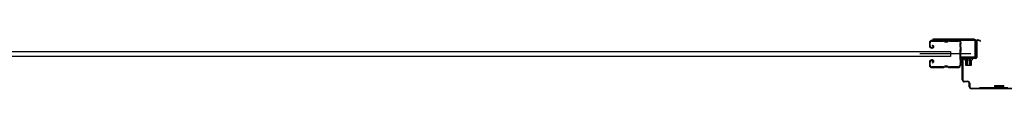
# Model space of a CAD drawing. Extents: x 542 to 20478, y 217 to 14052.
# Drawn here: x 5295 to 6706, y 6434 to 6505 of the extents above; entities that cross this region are included whole.
import ezdxf

# ---------------------------------------------------------------- set-up
doc = ezdxf.new("R2010")
doc.units = 0
doc.header["$LTSCALE"] = 50
doc.header["$MEASUREMENT"] = 0
doc.linetypes.add('HIDE-S', pattern=[1, 0.5, -0.5])
for name, color, linetype in [('サイドレ-ル', 3, 'CONTINUOUS'), ('サイドレール取付板', 6, 'CONTINUOUS'), ('スラット', 3, 'CONTINUOUS'), ('中柱前', 3, 'CONTINUOUS'), ('中柱前補強', 2, 'CONTINUOUS'), ('柱前', 3, 'CONTINUOUS')]:
    doc.layers.add(name, color=color, linetype=linetype)

msp = doc.modelspace()

# ---------------------------------------------------------------- linework, layer by layer
at = {"layer": 'サイドレ-ル'}
for p, q in [((6599.1, 6499.9), (6599.1, 6495.4)), ((6599.1, 6499.9), (6599.1, 6495.4)), ((6600.1, 6495.4), (6600.1, 6499.9)), ((6600.1, 6495.4), (6600.1, 6499.9)), ((6602.1, 6493.4), (6603.3, 6493.4)), ((6602.1, 6493.4), (6603.3, 6493.4)), ((6603.3, 6492.4), (6602.1, 6492.4)), ((6603.3, 6492.4), (6602.1, 6492.4)), ((6618.6, 6503.4), (6602.6, 6503.4)), ((6618.6, 6503.4), (6602.6, 6503.4)), ((6602.6, 6502.4), (6618.6, 6502.4)), ((6602.6, 6502.4), (6618.6, 6502.4)), ((6603, 6495.9), (6603.6, 6496.7)), ((6603, 6495.9), (6603.6, 6496.7)), ((6603.9, 6495.3), (6603, 6495.9)), ((6603.9, 6495.3), (6603, 6495.9)), ((6603.6, 6496.7), (6604.5, 6496.1)), ((6603.6, 6496.7), (6604.5, 6496.1)), ((6624, 6502.4), (6622.2, 6502.4)), ((6624, 6502.4), (6622.2, 6502.4)), ((6622.2, 6501.4), (6624, 6501.4)), ((6622.2, 6501.4), (6624, 6501.4)), ((6627.6, 6502.4), (6640.9, 6502.4)), ((6599.1, 6472.4), (6599.1, 6467.9)), ((6599.1, 6472.4), (6599.1, 6467.9)), ((6600.1, 6467.9), (6600.1, 6472.4)), ((6600.1, 6467.9), (6600.1, 6472.4)), ((6603.3, 6475.4), (6602.1, 6475.4)), ((6603.3, 6475.4), (6602.1, 6475.4)), ((6602.1, 6474.4), (6603.3, 6474.4)), ((6602.1, 6474.4), (6603.3, 6474.4)), ((6618.6, 6465.4), (6602.6, 6465.4)), ((6618.6, 6465.4), (6602.6, 6465.4)), ((6602.6, 6464.4), (6618.6, 6464.4)), ((6602.6, 6464.4), (6618.6, 6464.4)), ((6603.9, 6472.6), (6603, 6472)), ((6603.9, 6472.6), (6603, 6472)), ((6603, 6472), (6603.6, 6471.2)), ((6603, 6472), (6603.6, 6471.2)), ((6603.6, 6471.2), (6604.5, 6471.8)), ((6603.6, 6471.2), (6604.5, 6471.8)), ((6624, 6466.4), (6622.2, 6466.4)), ((6624, 6466.4), (6622.2, 6466.4)), ((6622.2, 6465.4), (6624, 6465.4)), ((6622.2, 6465.4), (6624, 6465.4)), ((6640.1, 6465.4), (6627.6, 6465.4)), ((6640.1, 6465.4), (6627.6, 6465.4)), ((6627.6, 6464.4), (6640.1, 6464.4)), ((6627.6, 6464.4), (6640.1, 6464.4)), ((6642.6, 6467.9), (6642.6, 6467.8))]:
    msp.add_line(p, q, dxfattribs=at)
at = {"layer": 'サイドレ-ル', "color": 6}
msp.add_line((6658.3, 6483.9), (6585.5, 6483.9), dxfattribs=at)
at = {"layer": 'サイドレ-ル'}
for centre, radius, start, end in [((6602.6, 6499.9), 3.5, 90, 180), ((6602.6, 6499.9), 3.5, 90, 180), ((6602.1, 6495.4), 3, 180, 270), ((6602.1, 6495.4), 3, 180, 270), ((6602.6, 6499.9), 2.5, 90, 180), ((6602.6, 6499.9), 2.5, 90, 180), ((6602.1, 6495.4), 2, 180, 270), ((6602.1, 6495.4), 2, 180, 270), ((6603.3, 6494.4), 2, 270, 55), ((6603.3, 6494.4), 2, 270, 55), ((6603.3, 6494.4), 1, 270, 55), ((6603.3, 6494.4), 1, 270, 55), ((6618.6, 6499.4), 4, 58.9973, 90), ((6618.6, 6499.4), 4, 58.9973, 90), ((6618.6, 6499.4), 3, 58.9973, 90), ((6618.6, 6499.4), 3, 58.9973, 90), ((6622.2, 6505.4), 4, 238.9973, 270), ((6622.2, 6505.4), 4, 238.9973, 270), ((6622.2, 6505.4), 3, 238.9973, 270), ((6622.2, 6505.4), 3, 238.9973, 270), ((6624, 6505.4), 3, 270, 301.0027), ((6624, 6505.4), 3, 270, 301.0027), ((6624, 6505.4), 4, 270, 301.0027), ((6624, 6505.4), 4, 270, 301.0027), ((6627.6, 6499.4), 4, 90, 121.0027), ((6627.6, 6499.4), 4, 90, 121.0027), ((6627.6, 6499.4), 3, 90, 121.0027), ((6627.6, 6499.4), 3, 90, 121.0027), ((6640.9, 6499.9), 3.5, 334.361, 90), ((6640.9, 6499.9), 2.5, 334.361, 90), ((6646.7, 6497.1), 4, 154.361, 179.7604), ((6646.7, 6497.1), 4, 179.7604, 203.5565), ((6852.7, 6483.9), 210, 177.5261, 182.9276), ((6646.9, 6492.8), 4, 161.5619, 177.5261), ((6641.2, 6494.7), 2, 341.5619, 23.5565), ((6646.7, 6497.1), 3, 154.361, 179.7604), ((6646.7, 6497.1), 3, 179.7604, 203.5565), ((6815.4, 6482.9), 171.6, 176.3695, 183.2216), ((6641.2, 6494.7), 3, 341.5619, 23.5565), ((6602.1, 6472.4), 3, 90, 180), ((6602.1, 6472.4), 3, 90, 180), ((6602.6, 6467.9), 3.5, 180, 270), ((6602.6, 6467.9), 3.5, 180, 270), ((6602.1, 6472.4), 2, 90, 180), ((6602.1, 6472.4), 2, 90, 180), ((6602.6, 6467.9), 2.5, 180, 270), ((6602.6, 6467.9), 2.5, 180, 270), ((6603.3, 6473.4), 2, 305, 90), ((6603.3, 6473.4), 2, 305, 90), ((6603.3, 6473.4), 1, 305, 90), ((6603.3, 6473.4), 1, 305, 90), ((6618.6, 6468.4), 3, 270, 301.0027), ((6618.6, 6468.4), 3, 270, 301.0027), ((6618.6, 6468.4), 4, 270, 301.0027), ((6618.6, 6468.4), 4, 270, 301.0027), ((6622.2, 6462.4), 4, 90, 121.0027), ((6622.2, 6462.4), 4, 90, 121.0027), ((6622.2, 6462.4), 3, 90, 121.0027), ((6622.2, 6462.4), 3, 90, 121.0027), ((6624, 6462.4), 4, 58.9973, 90), ((6624, 6462.4), 4, 58.9973, 90), ((6624, 6462.4), 3, 58.9973, 90), ((6624, 6462.4), 3, 58.9973, 90), ((6627.6, 6468.4), 4, 238.9973, 270), ((6627.6, 6468.4), 4, 238.9973, 270), ((6627.6, 6468.4), 3, 238.9973, 270), ((6627.6, 6468.4), 3, 238.9973, 270), ((6640.1, 6467.9), 2.5, 270, 356.7242), ((6640.1, 6467.9), 3.5, 270, 356.7242), ((6647.1, 6467.2), 4.5, 146.8839, 171.1562), ((6647, 6473.4), 4, 182.9276, 206.516), ((6641.6, 6470.7), 2, 327.1821, 26.516), ((6647.1, 6467.2), 3.5, 146.8839, 171.1562), ((6647, 6473.4), 3, 182.9276, 206.516), ((6641.6, 6470.7), 3, 327.1821, 26.516)]:
    msp.add_arc(centre, radius, start, end, dxfattribs=at)
at = {"layer": 'サイドレール取付板', "color": 6}
for p, q in [((6663.1, 6505), (6604.1, 6505)), ((6604.1, 6505), (6604.1, 6503.4)), ((6663.1, 6503.4), (6604.1, 6503.4)), ((6664.5, 6481), (6664.5, 6502)), ((6666.1, 6481), (6666.1, 6502)), ((6644.6, 6478), (6644.6, 6479.6)), ((6644.6, 6479.6), (6663.1, 6479.6)), ((6644.6, 6478), (6663.1, 6478))]:
    msp.add_line(p, q, dxfattribs=at)
at = {"layer": 'サイドレール取付板'}
msp.add_line((6640.9, 6503.4), (6627.6, 6503.4), dxfattribs=at)
at = {"layer": 'サイドレール取付板', "color": 6}
for centre, radius, start, end in [((6663.1, 6502), 3, 0, 90), ((6663.1, 6502), 1.4, 0, 90), ((6663.1, 6481), 3, 270, 0), ((6663.1, 6481), 1.4, 270, 0)]:
    msp.add_arc(centre, radius, start, end, dxfattribs=at)
at = {"layer": 'スラット'}
for p, q in [((3928.5, 6487.4), (6629.5, 6487.4)), ((6629.5, 6480.4), (3928.5, 6480.4)), ((6629.5, 6487.4), (6629.5, 6480.4))]:
    msp.add_line(p, q, dxfattribs=at)
at = {"layer": '中柱前'}
for p, q in [((6666.1, 6479), (6666.1, 6502.2)), ((6666.9, 6502.2), (6666.9, 6479)), ((6671.6, 6502.3), (6668.2, 6503.2)), ((6671.8, 6503), (6668.4, 6504)), ((6648.9, 6478), (6665.1, 6478)), ((6649.4, 6478.4), (6649.9, 6477.9)), ((6649.4, 6478.4), (6660.9, 6478.4)), ((6649.9, 6477.9), (6649.9, 6477.2)), ((6652.1, 6467.7), (6652.1, 6478.4)), ((6654.1, 6467.7), (6654.1, 6478.4)), ((6657.1, 6467.7), (6657.1, 6478.4)), ((6658.1, 6467.7), (6658.1, 6478.4)), ((6660.9, 6478.4), (6660.3, 6477.9)), ((6660.3, 6477.2), (6660.3, 6477.9)), ((6646.1, 6446.8), (6646.1, 6475.2)), ((6646.9, 6475.2), (6646.9, 6446.8)), ((6665.1, 6477.2), (6648.9, 6477.2)), ((6649.9, 6475.7), (6660.4, 6475.7)), ((6650.6, 6475.7), (6650.6, 6468.7)), ((6661.4, 6477.2), (6650.9, 6477.2)), ((6651.6, 6467.7), (6658.6, 6467.7)), ((6659.6, 6468.7), (6659.6, 6475.7)), ((6648.9, 6444.8), (6654.1, 6444.8)), ((6654.1, 6444), (6648.9, 6444)), ((6656.1, 6436.8), (6656.1, 6442)), ((6656.9, 6442), (6656.9, 6436.8)), ((6658.9, 6434.8), (6718.5, 6434.8)), ((6718.1, 6434), (6658.9, 6434))]:
    msp.add_line(p, q, dxfattribs=at)
for centre, radius, start, end in [((6667.9, 6502.2), 1.8, 74.5154, 180), ((6667.9, 6502.2), 1, 74.5154, 180), ((6671.7, 6502.6), 0.4, 254.5154, 74.5154), ((6648.9, 6475.2), 2.8, 90, 180), ((6665.1, 6479), 1.8, 270, 0), ((6665.1, 6479), 1, 270, 0), ((6648.9, 6475.2), 2, 90, 180), ((6649.9, 6476.5), 0.75, 90, 270), ((6651.6, 6468.7), 1, 180, 270), ((6658.6, 6468.7), 1, 270, 0), ((6660.4, 6476.5), 0.75, 270, 90), ((6648.9, 6446.8), 2.8, 180, 270), ((6648.9, 6446.8), 2, 180, 270), ((6654.1, 6442), 2.8, 0, 90), ((6654.1, 6442), 2, 0, 90), ((6658.9, 6436.8), 2.8, 180, 270), ((6658.9, 6436.8), 2, 180, 270)]:
    msp.add_arc(centre, radius, start, end, dxfattribs=at)
at = {"layer": '中柱前補強'}
for p, q in [((6671.1, 6436), (6711.3, 6436)), ((6671.1, 6434.8), (6671.1, 6436)), ((6690.1, 6434.8), (6690.1, 6436)), ((6692.7, 6436), (6692.7, 6438.8)), ((6692.7, 6438.8), (6701.6, 6438.8)), ((6696.7, 6436), (6696.7, 6438.8)), ((6696.7, 6438.8), (6705.6, 6438.8)), ((6701.6, 6436), (6701.6, 6438.8)), ((6705.6, 6436), (6705.6, 6438.8)), ((6671.1, 6434.8), (6711.3, 6434.8))]:
    msp.add_line(p, q, dxfattribs=at)
at = {"layer": '中柱前補強', "linetype": 'HIDE-S'}
for p, q in [((6694.1, 6436.5), (6694.1, 6438.8)), ((6695.1, 6436), (6695.1, 6438.7)), ((6698.1, 6436.5), (6698.1, 6438.8)), ((6699.1, 6436), (6699.1, 6438.8)), ((6699.1, 6436), (6699.1, 6438.7)), ((6700.1, 6436.5), (6700.1, 6438.8)), ((6703.1, 6436), (6703.1, 6438.8)), ((6704.1, 6436.5), (6704.1, 6438.8))]:
    msp.add_line(p, q, dxfattribs=at)
for centre, start, end in [((6692.6, 6436.3), 270, 0), ((6696.6, 6436.3), 270, 0), ((6701.6, 6436.3), 180, 270), ((6705.6, 6436.3), 180, 270)]:
    msp.add_arc(centre, 1.5, start, end, dxfattribs=at)
at = {"layer": '柱前'}
for p, q in [((6671.6, 6502.3), (6668.2, 6503.2)), ((6671.8, 6503), (6668.4, 6504))]:
    msp.add_line(p, q, dxfattribs=at)

doc.saveas('drawing.dxf')
